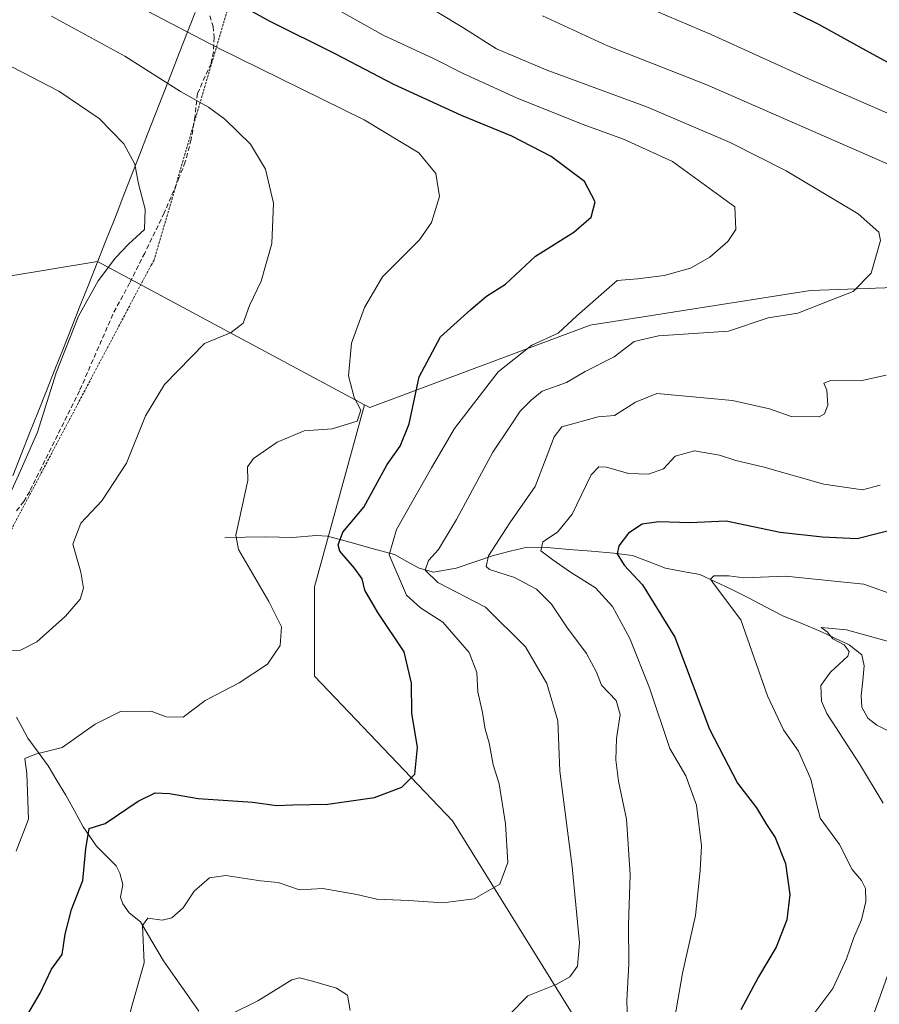
# Model space of a CAD drawing. Units: metres. Extents: x 641560 to 645020, y 4729882 to 4732266.
# Drawn here: x 642156 to 642339, y 4730672 to 4730881 of the extents above; entities that cross this region are included whole.
import ezdxf

# ---------------------------------------------------------------- set-up
doc = ezdxf.new("R2010")
doc.units = ezdxf.units.M
doc.header["$MEASUREMENT"] = 0
doc.linetypes.add('TRAZOS', pattern=[0.75, 0.5, -0.25])
doc.linetypes.add('TRAZOSX2', pattern=[1.5, 1, -0.5])
for name, color, linetype, lineweight in [('Corriente natural lineal', 142, 'Continuous', 13), ('Curva de nivel maestra', 36, 'Continuous', 30), ('Curva de nivel normal', 36, 'Continuous', 0), ('Matorral CxS', 135, 'Continuous', 0), ('Municipio', 9, 'Continuous', 13), ('Municipio CxS', 142, 'Continuous', 0), ('Senda', 19, 'TRAZOSX2', 0), ('Valla', 19, 'TRAZOS', 0)]:
    doc.layers.add(name, color=color, linetype=linetype, lineweight=lineweight)

# ---------------------------------------------------------------- blocks, each defined once
blk = doc.blocks.new('*U182')
at = {"layer": 'Curva de nivel normal', "color": 36, "linetype": 'Continuous', "lineweight": 0}
blk.add_polyline3d([(642323.64, 4730668.76, 520), (642328.76, 4730675.51, 520), (642331.65, 4730681.8, 520), (642333.16, 4730686.38, 520), (642334.81, 4730690.08, 520), (642335.7, 4730694, 520), (642335.62, 4730696.76, 520), (642334.81, 4730698.42, 520), (642332.83, 4730700.78, 520), (642330.12, 4730706.07, 520), (642326.02, 4730711.64, 520), (642325.16, 4730715.1, 520), (642324.04, 4730719.89, 520), (642321.46, 4730725.83, 520), (642318.27, 4730730.36, 520), (642314.91, 4730737.59, 520), (642309.24, 4730753.69, 520), (642303.44, 4730761.43, 520), (642302.79, 4730762.33, 520), (642303.51, 4730763.05, 520), (642306.67, 4730763.04, 520), (642309.88, 4730762.58, 520), (642318.7, 4730762.96, 520), (642335.3, 4730761.25, 520), (642342.47, 4730758.75, 520)], dxfattribs=at)
blk = doc.blocks.new('*U186')
at = {"layer": 'Curva de nivel normal', "color": 36, "linetype": 'Continuous', "lineweight": 0}
blk.add_polyline3d([(642175.21, 4730887.13, 555), (642198.34, 4730875.03, 555), (642229.4, 4730859.71, 555), (642240.96, 4730852.73, 555), (642244.56, 4730848.35, 555), (642245.32, 4730843.45, 555), (642243.65, 4730837.95, 555), (642241.13, 4730834.28, 555), (642233.23, 4730826.45, 555), (642229.42, 4730819.95, 555), (642226.71, 4730812.4, 555), (642226.08, 4730805.47, 555), (642227.23, 4730800.84, 555), (642228.64, 4730798.16, 555), (642227.9, 4730795.83, 555), (642222.6, 4730794.18, 555), (642216.66, 4730793.76, 555), (642210.94, 4730791.4, 555), (642205.92, 4730787.93, 555), (642204.66, 4730786.13, 555), (642204.75, 4730783.28, 555), (642202.18, 4730771.65, 555), (642202.75, 4730768.61, 555), (642209.18, 4730757.59, 555), (642211.86, 4730752.21, 555), (642211.54, 4730748.28, 555), (642208.92, 4730744.28, 555), (642202.87, 4730740.37, 555), (642195.7, 4730736.6, 555), (642191.01, 4730733.04, 555), (642187.4, 4730733.14, 555), (642184.22, 4730734.34, 555), (642177.73, 4730734.25, 555), (642172.34, 4730731.6, 555), (642165.34, 4730726.63, 555), (642159.68, 4730725.25, 555), (642157.47, 4730724.3, 555), (642157.84, 4730721.11, 555), (642158.22, 4730711.47, 555), (642155.64, 4730704.62, 555)], dxfattribs=at)
blk = doc.blocks.new('*U202')
at = {"layer": 'Curva de nivel normal', "color": 36, "linetype": 'Continuous', "lineweight": 0}
blk.add_polyline3d([(642163.13, 4730881.73, 560), (642178.66, 4730873.26, 560), (642190.44, 4730865.71, 560), (642196.4, 4730862.4, 560), (642199.84, 4730859.87, 560), (642205.26, 4730854.6, 560), (642208.44, 4730849.29, 560), (642210.14, 4730842.06, 560), (642209.8, 4730833.48, 560), (642207.52, 4730825.51, 560), (642205.06, 4730820.37, 560), (642203.74, 4730816.61, 560), (642201.17, 4730814.61, 560), (642195.52, 4730812.28, 560), (642187.07, 4730803.61, 560), (642183.03, 4730796.95, 560), (642178.97, 4730786.95, 560), (642173.77, 4730778.92, 560), (642169.3, 4730774.18, 560), (642167.61, 4730769.72, 560), (642169.34, 4730763.81, 560), (642169.9, 4730760.41, 560), (642169.15, 4730758.1, 560), (642166.08, 4730754.52, 560), (642160.01, 4730749.01, 560), (642156.51, 4730747.31, 560), (642152.51, 4730747.1, 560)], dxfattribs=at)
blk = doc.blocks.new('*U206')
at = {"layer": 'Curva de nivel normal', "color": 36, "linetype": 'Continuous', "lineweight": 0}
for points in [[(642200.81, 4730669.98, 540), (642206.83, 4730672.92, 540), (642214.04, 4730677.39, 540), (642215.68, 4730677.79, 540), (642218.42, 4730677.1, 540), (642223.48, 4730675.59, 540), (642225.82, 4730674.14, 540), (642226.41, 4730670.89, 540)], [(642260.23, 4730670.07, 540), (642264.04, 4730673.99, 540), (642270.05, 4730676.37, 540), (642272.98, 4730677.98, 540), (642274.63, 4730680.26, 540), (642275.03, 4730685.19, 540), (642273.48, 4730701.34, 540), (642270.83, 4730721.61, 540), (642270.42, 4730732.28, 540), (642268.09, 4730740.18, 540), (642263.6, 4730748, 540), (642255.13, 4730756.38, 540), (642244.98, 4730761.64, 540), (642242.33, 4730764.25, 540), (642243.01, 4730766.28, 540), (642245.14, 4730768.61, 540), (642248.98, 4730774.95, 540), (642256.67, 4730789.28, 540), (642260.27, 4730794.61, 540), (642262.46, 4730797.95, 540), (642264.76, 4730800.28, 540), (642267.09, 4730802.22, 540), (642272.25, 4730804.04, 540), (642276.23, 4730806.39, 540), (642282.39, 4730809.46, 540), (642286.61, 4730812.74, 540), (642291.79, 4730813.9, 540), (642306.61, 4730814.95, 540), (642315, 4730817.77, 540), (642321.33, 4730818.74, 540), (642328.33, 4730821.52, 540), (642333.01, 4730823.35, 540), (642336.83, 4730827.19, 540), (642338.86, 4730834.14, 540), (642338.47, 4730835.94, 540), (642334.12, 4730839.78, 540), (642318.86, 4730848.9, 540), (642306.96, 4730854.93, 540), (642289.44, 4730862.44, 540), (642267.96, 4730870.34, 540), (642257.42, 4730874.82, 540), (642250.3, 4730879.32, 540), (642235.54, 4730888.29, 540)]]:
    blk.add_polyline3d(points, dxfattribs=at)
blk = doc.blocks.new('*U214')
at = {"layer": 'Curva de nivel normal', "color": 36, "linetype": 'Continuous', "lineweight": 0}
for points in [[(642334.99, 4730663.44, 515), (642343.3, 4730686.54, 515)], [(642339.41, 4730714.83, 515), (642334.4, 4730723.15, 515), (642327.46, 4730733.87, 515), (642326.36, 4730736.47, 515), (642326.16, 4730739.76, 515), (642328.21, 4730742.61, 515), (642331.91, 4730746, 515), (642332.16, 4730746.97, 515), (642331.12, 4730748.38, 515), (642328.75, 4730749.7, 515), (642327.5, 4730751.17, 515), (642326.28, 4730752.1, 515), (642331.62, 4730751.62, 515), (642340.54, 4730749.14, 515)]]:
    blk.add_polyline3d(points, dxfattribs=at)
blk = doc.blocks.new('*U215')
at = {"layer": 'Curva de nivel normal', "color": 36, "linetype": 'Continuous', "lineweight": 0}
blk.add_polyline3d([(642144.79, 4730876.06, 565), (642164.62, 4730865.81, 565), (642173.21, 4730860.01, 565), (642178.46, 4730854.64, 565), (642180.76, 4730850.34, 565), (642181.54, 4730846.14, 565), (642182.95, 4730840.78, 565), (642182.79, 4730836.47, 565), (642179.45, 4730833.37, 565), (642176.68, 4730830.5, 565), (642173.01, 4730825.58, 565), (642168.81, 4730818.1, 565), (642164.06, 4730806.09, 565), (642160.11, 4730793.5, 565), (642156.42, 4730785.19, 565), (642152.58, 4730776.58, 565)], dxfattribs=at)
blk = doc.blocks.new('*U218')
at = {"layer": 'Curva de nivel normal', "color": 36, "linetype": 'Continuous', "lineweight": 0}
blk.add_polyline3d([(642212.07, 4730889.68, 545), (642233.37, 4730877.69, 545), (642244.24, 4730872.64, 545), (642250.33, 4730869.56, 545), (642261.67, 4730864.42, 545), (642275.59, 4730858.8, 545), (642284.35, 4730855.63, 545), (642294.76, 4730850.9, 545), (642307.97, 4730841.25, 545), (642308.19, 4730836.45, 545), (642306.45, 4730833.95, 545), (642302.65, 4730830.61, 545), (642298.58, 4730828.31, 545), (642293, 4730826.71, 545), (642287.33, 4730826.04, 545), (642283, 4730825.63, 545), (642274.45, 4730818.17, 545), (642270.53, 4730814.48, 545), (642264.95, 4730811.96, 545), (642257.77, 4730806.29, 545), (642248.56, 4730794.28, 545), (642243.65, 4730785.95, 545), (642236.26, 4730772.83, 545), (642234.66, 4730767.48, 545), (642238.34, 4730758.95, 545), (642241.3, 4730756.28, 545), (642246.05, 4730753.22, 545), (642251.63, 4730746.8, 545), (642253.28, 4730742.56, 545), (642253.47, 4730738.42, 545), (642254.44, 4730734.05, 545), (642255.05, 4730730.51, 545), (642255.86, 4730727.6, 545), (642256.74, 4730722.95, 545), (642257.98, 4730718.95, 545), (642259.31, 4730710.48, 545), (642259.85, 4730702.28, 545), (642258.15, 4730697.67, 545), (642252.69, 4730694.53, 545), (642246.05, 4730693.68, 545), (642238.87, 4730694.21, 545), (642232.04, 4730694.51, 545), (642227.84, 4730695.48, 545), (642220.65, 4730696.72, 545), (642215.66, 4730696.45, 545), (642213.64, 4730697.19, 545), (642211.12, 4730697.99, 545), (642207.42, 4730698.34, 545), (642200.02, 4730699.49, 545), (642196.61, 4730699, 545), (642193.36, 4730696.14, 545), (642190.99, 4730692.61, 545), (642188.64, 4730690.53, 545), (642186.58, 4730690.04, 545), (642183.55, 4730690.42, 545), (642182.42, 4730688.87, 545), (642182.75, 4730680.95, 545), (642180.3, 4730672.28, 545), (642177.44, 4730661.63, 545)], dxfattribs=at)
blk = doc.blocks.new('*U227')
at = {"layer": 'Curva de nivel normal', "color": 36, "linetype": 'Continuous', "lineweight": 0}
for points in [[(642267.18, 4730881.78, 535), (642280.94, 4730875.45, 535), (642302.04, 4730867.12, 535), (642342.71, 4730849.32, 535)], [(642340.01, 4730805.57, 535), (642334.6, 4730804.4, 535), (642328.27, 4730804.46, 535), (642326.85, 4730803.87, 535), (642327.43, 4730802.38, 535), (642327.64, 4730799.25, 535), (642326.93, 4730797.36, 535), (642325.84, 4730796.76, 535), (642319.88, 4730796.82, 535), (642315.31, 4730798.42, 535), (642307.45, 4730800.2, 535), (642291.41, 4730801.69, 535), (642286.9, 4730799.83, 535), (642282.45, 4730797.01, 535), (642279, 4730796.77, 535), (642271.29, 4730794.64, 535), (642269.65, 4730792.52, 535), (642267.94, 4730788.07, 535), (642265.65, 4730781.95, 535), (642260.25, 4730774.28, 535), (642255.75, 4730767.28, 535), (642255.21, 4730765.01, 535), (642255.94, 4730764.38, 535), (642261.23, 4730762.67, 535), (642265.94, 4730760.23, 535), (642269.06, 4730757.03, 535), (642272.37, 4730752.13, 535), (642276.48, 4730746.59, 535), (642278.66, 4730742.61, 535), (642279.68, 4730739.87, 535), (642282.83, 4730736.59, 535), (642283.64, 4730733.61, 535), (642282.9, 4730728.56, 535), (642282.71, 4730724.04, 535), (642283.28, 4730719.53, 535), (642284.96, 4730711.45, 535), (642285.76, 4730699.68, 535), (642285.38, 4730689, 535), (642285.46, 4730680.74, 535), (642285.04, 4730672.99, 535), (642285.21, 4730668.49, 535)]]:
    blk.add_polyline3d(points, dxfattribs=at)
blk = doc.blocks.new('*U238')
at = {"layer": 'Curva de nivel maestra', "color": 36, "linetype": 'Continuous', "lineweight": 30}
for points in [[(642308.74, 4730888.41, 525), (642325.72, 4730880, 525), (642336.43, 4730874.05, 525), (642355.66, 4730863.61, 525)], [(642342.78, 4730773.12, 525), (642333.86, 4730770.9, 525), (642326.55, 4730771.23, 525), (642317.54, 4730772.22, 525), (642306.15, 4730774.63, 525), (642298.41, 4730774.3, 525), (642291.84, 4730774.47, 525), (642288.33, 4730774.01, 525), (642285.42, 4730772.07, 525), (642283.33, 4730769.39, 525), (642282.99, 4730767.73, 525), (642284.47, 4730765.28, 525), (642288.41, 4730761.16, 525), (642295.25, 4730750.06, 525), (642302.58, 4730730.53, 525), (642308.52, 4730719.05, 525), (642312.58, 4730713.83, 525), (642314.65, 4730710.28, 525), (642316.48, 4730707.54, 525), (642318.66, 4730702.05, 525), (642319.59, 4730695.5, 525), (642318.96, 4730690.09, 525), (642316.74, 4730684.28, 525), (642312.96, 4730678.02, 525), (642309.26, 4730671, 525)]]:
    blk.add_polyline3d(points, dxfattribs=at)
blk = doc.blocks.new('*U246')
at = {"layer": 'Curva de nivel maestra', "color": 36, "linetype": 'Continuous', "lineweight": 30}
blk.add_polyline3d([(642157.34, 4730668.9, 550), (642160.67, 4730674.56, 550), (642163.12, 4730679.66, 550), (642165.36, 4730682.74, 550), (642165.98, 4730687.08, 550), (642167.34, 4730692.27, 550), (642169.72, 4730698.45, 550), (642170.38, 4730705.14, 550), (642171.06, 4730709.46, 550), (642174.46, 4730710.52, 550), (642181.45, 4730715.28, 550), (642185.09, 4730717, 550), (642188.12, 4730716.86, 550), (642194.22, 4730715.82, 550), (642205.81, 4730715.08, 550), (642210.76, 4730714.36, 550), (642214.23, 4730714.51, 550), (642221.68, 4730714.65, 550), (642231.56, 4730716.05, 550), (642237.39, 4730718.22, 550), (642240.14, 4730720.95, 550), (642240.7, 4730726.61, 550), (642239.47, 4730733.95, 550), (642239.38, 4730740.28, 550), (642237.89, 4730746.95, 550), (642232.29, 4730755.28, 550), (642229.54, 4730759.98, 550), (642228.97, 4730762.41, 550), (642227.35, 4730764.64, 550), (642224.21, 4730768.28, 550), (642223.89, 4730769.61, 550), (642224.88, 4730772.28, 550), (642229.3, 4730777.61, 550), (642234.22, 4730786.61, 550), (642236.98, 4730790.54, 550), (642238.93, 4730795.25, 550), (642241.03, 4730805.2, 550), (642245.59, 4730813.7, 550), (642252, 4730819.54, 550), (642255.33, 4730822.32, 550), (642259.33, 4730824.88, 550), (642265.67, 4730830.82, 550), (642273.8, 4730835.9, 550), (642277.5, 4730839.11, 550), (642278.38, 4730842.33, 550), (642276.05, 4730846.66, 550), (642269.02, 4730851.96, 550), (642260.67, 4730856.24, 550), (642250, 4730860.64, 550), (642235.67, 4730867.22, 550), (642223.34, 4730873.66, 550), (642209.33, 4730880.65, 550), (642184.92, 4730894.12, 550)], dxfattribs=at)

msp = doc.modelspace()

# ---------------------------------------------------------------- linework, layer by layer
at = {"layer": 'Corriente natural lineal', "color": 142, "linetype": 'Continuous', "lineweight": 13}
for points in [[(642199.84, 4730771.12, 555.18), (642204.17, 4730771.21, 554.35), (642208.5, 4730771.29, 553.5), (642211.35, 4730771.22, 552.99), (642214.19, 4730771.15, 552.46), (642219.17, 4730771.58, 551.42), (642221.59, 4730771.47, 550.88), (642226.34, 4730770.16, 549.05), (642231.09, 4730768.84, 546.77), (642235.84, 4730767.53, 543.7), (642238.44, 4730766.08, 542.5), (642241.04, 4730764.63, 540.51), (642244.1, 4730763.8, 539.12), (642248.86, 4730764.66, 537.75), (642252.84, 4730766.02, 536.38), (642256.81, 4730767.38, 534.65), (642260.36, 4730768.24, 532.26), (642263.91, 4730769.09, 530.63), (642268.15, 4730769.04, 528.92), (642272.86, 4730768.64, 527.18), (642277.58, 4730768.25, 526.16), (642282.29, 4730767.85, 525.12), (642286.29, 4730767.32, 524.26), (642289.78, 4730766, 523.61), (642293.26, 4730764.68, 522.57), (642296.91, 4730763.99, 521.67), (642300.56, 4730763.3, 520.14), (642303.88, 4730761.76, 520.16), (642307.19, 4730760.22, 519.73), (642310.84, 4730758.34, 518.5), (642314.48, 4730756.46, 518.34), (642318.13, 4730754.58, 517.85), (642322.16, 4730752.92, 516.8), (642326.18, 4730751.26, 515.77), (642329.17, 4730749.85, 515.11), (642332.16, 4730748.44, 513.83), (642334.86, 4730746.32, 513.22), (642335.38, 4730743.95, 512.7), (642335.06, 4730740.81, 512.37), (642334.74, 4730737.66, 512.01), (642334.88, 4730735.16, 511.72), (642336.18, 4730732.84, 511.14), (642338.02, 4730731.38, 510.81), (642340.16, 4730730.31, 510.25)], [(642155.65, 4730733.09, 556.73), (642156.88, 4730730.85, 555.98), (642158.1, 4730728.61, 555.59), (642160.26, 4730725.67, 555.26), (642162.42, 4730722.73, 554.26), (642164.26, 4730719.64, 552.84), (642166.1, 4730716.55, 551.62), (642167.97, 4730713.2, 551.14), (642169.84, 4730709.84, 550.33), (642172.65, 4730705.75, 549.33), (642174.72, 4730703.66, 548.64), (642176.78, 4730701.57, 547.65), (642177.6, 4730699.96, 547.19), (642178.19, 4730697.59, 546.74), (642177.75, 4730694.91, 546.54), (642178.23, 4730693.46, 546.33), (642179.56, 4730691.55, 545.94), (642181.96, 4730689.68, 545.06), (642184.4, 4730685.56, 544.3), (642186.84, 4730681.43, 543.74), (642189.34, 4730677.86, 542.97), (642191.84, 4730674.28, 542.46), (642194.34, 4730670.71, 541.04)]]:
    msp.add_polyline3d(points, dxfattribs=at)
at = {"layer": 'Curva de nivel normal', "color": 36, "linetype": 'Continuous', "lineweight": 0}
for points in [[(642343.45, 4730859.77, 530), (642323.45, 4730868.51, 530), (642302.93, 4730877.79, 530), (642284.29, 4730885.78, 530)], [(642295.18, 4730668.95, 530), (642296.88, 4730678.82, 530), (642299.63, 4730691.01, 530), (642300.59, 4730700.54, 530), (642300.88, 4730705.82, 530), (642299.8, 4730714.42, 530), (642297.58, 4730720.63, 530), (642294.2, 4730726.41, 530), (642289.88, 4730739.28, 530), (642285.68, 4730749.76, 530), (642282.02, 4730756.57, 530), (642278.41, 4730760.5, 530), (642273.13, 4730763.78, 530), (642269.4, 4730766.46, 530), (642266.86, 4730768.34, 530), (642267.24, 4730770.28, 530), (642270.35, 4730772.32, 530), (642273.47, 4730776.09, 530), (642277.52, 4730784.46, 530), (642279.14, 4730786.15, 530), (642280.76, 4730786.08, 530), (642285.44, 4730784.72, 530), (642289.63, 4730784.59, 530), (642292.83, 4730785.72, 530), (642295.33, 4730788.4, 530), (642299.38, 4730789.54, 530), (642304.7, 4730788.6, 530), (642308.2, 4730787.48, 530), (642313.88, 4730786.16, 530), (642326.84, 4730782.46, 530), (642335.02, 4730781.24, 530), (642338.78, 4730782.25, 530)]]:
    msp.add_polyline3d(points, dxfattribs=at)
at = {"layer": 'Matorral CxS', "color": 135, "linetype": 'Continuous', "lineweight": 0}
for points in [[(642363.44, 4730824.99, 533.07), (642324.01, 4730823.53, 539.91), (642277.29, 4730816.22, 541.83), (642230.56, 4730798.7, 552.98), (642230.56, 4730798.7, 552.98), (642229.47, 4730799.29, 553.48), (642172.87, 4730829.7, 564.7), (642153.18, 4730826.44, 568.4), (642133.63, 4730831.24, 573.96), (642123.78, 4730843.03, 576.83), (642109.46, 4730855.33, 579.24), (642090.7, 4730867.51, 581.5), (642030.2, 4730896.29, 582.74), (642002.19, 4730904.89, 578.83), (641990.82, 4730913.02, 578.3), (641985.13, 4730929.28, 579.96), (641936.75, 4730993.85, 586.75), (641814.04, 4731167.85, 602.93), (641778.28, 4731197.93, 607.03), (641746.59, 4731230.45, 612.6), (641741.74, 4731240.86, 613.99)], [(641746.59, 4731230.45, 612.6), (641778.28, 4731197.93, 607.03), (641814.04, 4731167.85, 602.93), (641936.75, 4730993.85, 586.75), (641985.13, 4730929.28, 579.96), (641990.82, 4730913.02, 578.3), (642002.19, 4730904.89, 578.83), (642030.2, 4730896.29, 582.74), (642090.7, 4730867.51, 581.5), (642109.46, 4730855.33, 579.24), (642123.78, 4730843.03, 576.83), (642133.63, 4730831.24, 573.96), (642153.18, 4730826.44, 568.4), (642172.87, 4730829.7, 564.7), (642229.47, 4730799.29, 553.48)], [(641746.59, 4731230.45, 612.6), (641778.28, 4731197.93, 607.03), (641814.04, 4731167.85, 602.93), (641936.75, 4730993.85, 586.75), (641985.13, 4730929.28, 579.96), (641990.82, 4730913.02, 578.3), (642002.19, 4730904.89, 578.83), (642030.2, 4730896.29, 582.74), (642090.7, 4730867.51, 581.5), (642109.46, 4730855.33, 579.24), (642123.78, 4730843.03, 576.83), (642133.63, 4730831.24, 573.96), (642153.18, 4730826.44, 568.4), (642172.87, 4730829.7, 564.7), (642229.47, 4730799.29, 553.48)], [(641814.04, 4731167.85, 602.93), (641936.75, 4730993.85, 586.75), (641985.13, 4730929.28, 579.96), (641990.82, 4730913.02, 578.3), (642002.19, 4730904.89, 578.83), (642030.2, 4730896.29, 582.74), (642090.7, 4730867.51, 581.5), (642109.46, 4730855.33, 579.24), (642123.78, 4730843.03, 576.83), (642133.63, 4730831.24, 573.96), (642153.18, 4730826.44, 568.4), (642172.87, 4730829.7, 564.7), (642229.47, 4730799.29, 553.48), (642218.88, 4730760.74, 552.99), (642218.88, 4730741.76, 553.45), (642248.08, 4730711.09, 547.39), (642274.37, 4730668.75, 536.65)], [(642229.47, 4730799.29, 553.48), (642230.56, 4730798.7, 552.98), (642277.29, 4730816.22, 541.83), (642324.01, 4730823.53, 539.91), (642363.44, 4730824.99, 533.07), (642402.86, 4730839.59, 517.79), (642429.15, 4730860.03, 503.43), (642416.01, 4730890.69, 490.47), (642376.58, 4730906.75, 493.8), (642319.64, 4730928.65, 500.07), (642272.91, 4730952.02, 503.5), (642227.45, 4730969.69, 508.59), (642229.9, 4730975.98, 510.39)], [(642229.47, 4730799.29, 553.48), (642230.56, 4730798.7, 552.98), (642277.29, 4730816.22, 541.83), (642324.01, 4730823.53, 539.91), (642363.44, 4730824.99, 533.07), (642402.86, 4730839.59, 517.79), (642429.15, 4730860.03, 503.43), (642416.01, 4730890.69, 490.47), (642376.58, 4730906.75, 493.8), (642319.64, 4730928.65, 500.07), (642272.91, 4730952.02, 503.5), (642227.45, 4730969.69, 508.59), (642229.9, 4730975.98, 510.39)], [(642274.37, 4730668.75, 536.65), (642248.08, 4730711.09, 547.39), (642218.88, 4730741.76, 553.45), (642218.88, 4730760.74, 552.99), (642229.47, 4730799.29, 553.48), (642230.56, 4730798.7, 552.98), (642277.29, 4730816.22, 541.83), (642324.01, 4730823.53, 539.91), (642363.44, 4730824.99, 533.07)], [(642229.47, 4730799.29, 553.48), (642218.88, 4730760.74, 552.99), (642218.88, 4730741.76, 553.45), (642248.08, 4730711.09, 547.39), (642274.37, 4730668.75, 536.65), (642310.87, 4730636.63, 516.95), (642340.07, 4730624.95, 504.63), (642369.28, 4730646.85, 500.07), (642361.98, 4730670.21, 505.68), (642367.82, 4730686.27, 506.36), (642383.88, 4730674.59, 500.24), (642405.78, 4730662.91, 487.53), (642413.08, 4730684.81, 481.54), (642413.08, 4730714.02, 482.49), (642420.38, 4730754.9, 483.87), (642423.31, 4730784.1, 489.35), (642445.21, 4730798.7, 485.79), (642452.18, 4730795.22, 484.08)], [(642229.47, 4730799.29, 553.48), (642218.88, 4730760.74, 552.99), (642218.88, 4730741.76, 553.45), (642248.08, 4730711.09, 547.39), (642274.37, 4730668.75, 536.65), (642310.87, 4730636.63, 516.95), (642340.07, 4730624.95, 504.63), (642369.28, 4730646.85, 500.07), (642361.98, 4730670.21, 505.68), (642367.82, 4730686.27, 506.36), (642383.88, 4730674.59, 500.24), (642405.78, 4730662.91, 487.53), (642413.08, 4730684.81, 481.54), (642413.08, 4730714.02, 482.49), (642420.38, 4730754.9, 483.87), (642423.31, 4730784.1, 489.35), (642445.21, 4730798.7, 485.79), (642452.18, 4730795.22, 484.08)]]:
    msp.add_polyline3d(points, dxfattribs=at)
at = {"layer": 'Municipio', "color": 9, "linetype": 'Continuous', "lineweight": 13}
msp.add_polyline3d([(642193.52, 4730882.48, 552.72), (642191.85, 4730878.19, 554.63), (642190.17, 4730873.89, 556.69), (642188.5, 4730869.6, 558.64), (642186.83, 4730865.3, 560.41), (642185.16, 4730861.01, 562.05), (642183.48, 4730856.72, 563.36), (642181.81, 4730852.42, 564.41), (642180.14, 4730848.13, 565.12), (642178.46, 4730843.83, 565.92), (642176.79, 4730839.54, 565.99), (642176.36, 4730838.45, 565.93), (642174.57, 4730833.93, 565.49), (642172.78, 4730829.41, 565.26), (642170.99, 4730824.9, 565.14), (642169.2, 4730820.38, 565.03), (642167.41, 4730815.86, 564.88), (642165.62, 4730811.34, 564.82), (642163.83, 4730806.82, 564.9), (642162.04, 4730802.3, 565.01), (642160.24, 4730797.79, 565.23), (642158.45, 4730793.27, 565.27), (642156.66, 4730788.75, 565.38), (642154.87, 4730784.23, 565.21)], dxfattribs=at)
msp.add_polyline3d([(642193.52, 4730882.48, 552.72), (642191.85, 4730878.19, 554.63), (642190.17, 4730873.89, 556.69), (642188.5, 4730869.6, 558.64), (642186.83, 4730865.3, 560.41), (642185.16, 4730861.01, 562.05), (642183.48, 4730856.72, 563.36), (642181.81, 4730852.42, 564.41), (642180.14, 4730848.13, 565.12), (642178.46, 4730843.83, 565.92), (642176.79, 4730839.54, 565.99), (642176.36, 4730838.45, 565.93), (642174.57, 4730833.93, 565.49), (642172.78, 4730829.41, 565.26), (642170.99, 4730824.9, 565.14), (642169.2, 4730820.38, 565.03), (642167.41, 4730815.86, 564.88), (642165.62, 4730811.34, 564.82), (642163.83, 4730806.82, 564.9), (642162.04, 4730802.3, 565.01), (642160.24, 4730797.79, 565.23), (642158.45, 4730793.27, 565.27), (642156.66, 4730788.75, 565.38), (642154.87, 4730784.23, 565.21)], dxfattribs=at)
at = {"layer": 'Municipio CxS', "color": 142, "linetype": 'Continuous', "lineweight": 0}
for points in [[(642154.87, 4730784.23, 565.21), (642156.66, 4730788.75, 565.38), (642158.45, 4730793.27, 565.27), (642160.24, 4730797.79, 565.23), (642162.04, 4730802.3, 565.01), (642163.83, 4730806.82, 564.9), (642165.62, 4730811.34, 564.82), (642167.41, 4730815.86, 564.88), (642169.2, 4730820.38, 565.03), (642170.99, 4730824.9, 565.14), (642172.78, 4730829.41, 565.26), (642174.57, 4730833.93, 565.49), (642176.36, 4730838.45, 565.93), (642176.79, 4730839.54, 565.99), (642178.46, 4730843.83, 565.92), (642180.14, 4730848.13, 565.12), (642181.81, 4730852.42, 564.41), (642183.48, 4730856.72, 563.36), (642185.16, 4730861.01, 562.05), (642186.83, 4730865.3, 560.41), (642188.5, 4730869.6, 558.64), (642190.17, 4730873.89, 556.69), (642191.85, 4730878.19, 554.63), (642193.52, 4730882.48, 552.72)], [(642193.52, 4730882.48, 552.72), (642191.85, 4730878.19, 554.63), (642190.17, 4730873.89, 556.69), (642188.5, 4730869.6, 558.64), (642186.83, 4730865.3, 560.41), (642185.16, 4730861.01, 562.05), (642183.48, 4730856.72, 563.36), (642181.81, 4730852.42, 564.41), (642180.14, 4730848.13, 565.12), (642178.46, 4730843.83, 565.92), (642176.79, 4730839.54, 565.99), (642176.36, 4730838.45, 565.93), (642174.57, 4730833.93, 565.49), (642172.78, 4730829.41, 565.26), (642170.99, 4730824.9, 565.14), (642169.2, 4730820.38, 565.03), (642167.41, 4730815.86, 564.88), (642165.62, 4730811.34, 564.82), (642163.83, 4730806.82, 564.9), (642162.04, 4730802.3, 565.01), (642160.24, 4730797.79, 565.23), (642158.45, 4730793.27, 565.27), (642156.66, 4730788.75, 565.38), (642154.87, 4730784.23, 565.21)]]:
    msp.add_polyline3d(points, dxfattribs=at)
at = {"layer": 'Senda', "color": 19, "linetype": 'TRAZOSX2', "lineweight": 0}
msp.add_lwpolyline([(642196.68, 4730881.79), (642197.36, 4730879.51), (642197.57, 4730877.19), (642197.41, 4730874.12), (642196.91, 4730871.7), (642194.04, 4730865.33), (642193.53, 4730860.59), (642192.7, 4730855.54), (642191.45, 4730850.79), (642190.19, 4730847.54), (642187, 4730840.01), (642182.87, 4730831.49), (642179.65, 4730825.11), (642176.11, 4730818.51), (642169.04, 4730802.24), (642158.47, 4730780.95), (642157.23, 4730778.81), (642155.5, 4730776.57)], dxfattribs=at)
at = {"layer": 'Valla', "color": 19, "linetype": 'TRAZOS', "lineweight": 0}
msp.add_polyline3d([(642032.84, 4730693.93, 548.39), (642091.21, 4730727.14, 558.43), (642122.24, 4730742.11, 563.63), (642123.73, 4730742.74, 563.79), (642152.46, 4730768.82, 563.35), (642184.21, 4730828.92, 563.74), (642184.78, 4730829.84, 563.81), (642224.82, 4730966.49, 508.77), (642275.87, 4731092.82, 582.13), (642322.67, 4731238.93, 607.7), (642244.28, 4731387.35, 633.49), (642216.27, 4731441.61, 656.01), (642180.59, 4731452.43, 660.85), (642133.8, 4731496.43, 665.2), (642131.98, 4731497.6, 665.43), (642093.71, 4731535.75, 674.7)], dxfattribs=at)

# ---------------------------------------------------------------- block references
at = {"layer": 'Curva de nivel maestra', "color": 36, "linetype": 'Continuous', "lineweight": 30}
for name in ['*U238', '*U246']:
    msp.add_blockref(name, (0, 0), dxfattribs=at)
at = {"layer": 'Curva de nivel normal', "color": 36, "linetype": 'Continuous', "lineweight": 0}
for name in ['*U218', '*U227', '*U206', '*U182', '*U215', '*U202', '*U186', '*U214']:
    msp.add_blockref(name, (0, 0), dxfattribs=at)

doc.saveas('drawing.dxf')
